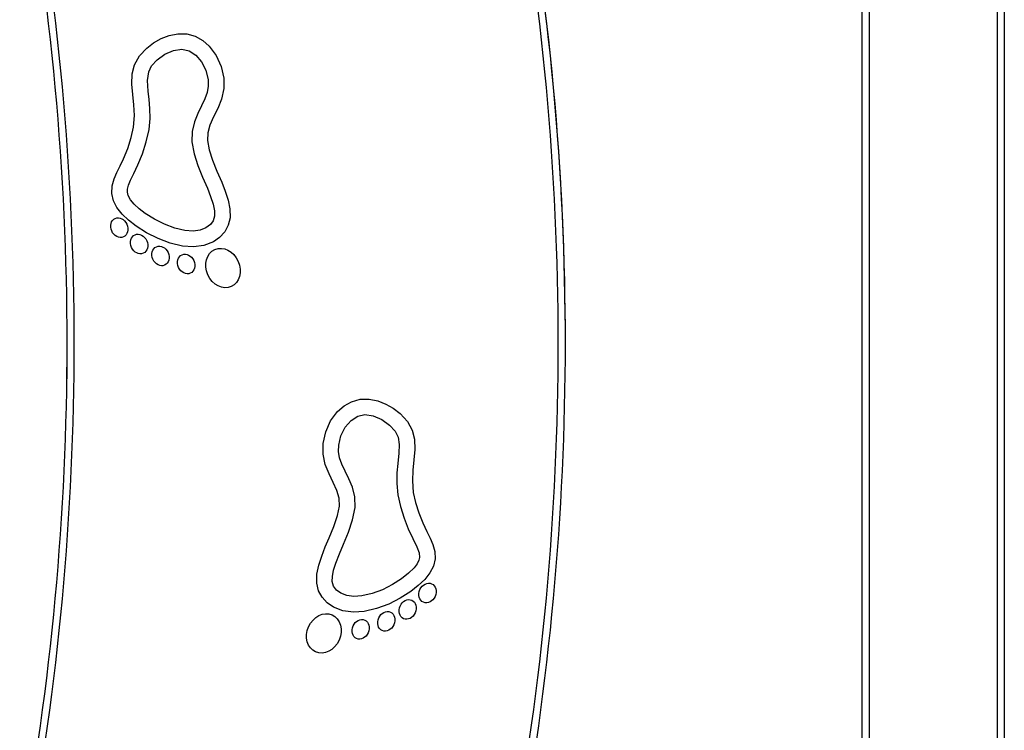
# Model space of a CAD drawing. Units: millimetres. Extents: x -5148 to 5586, y -3699 to 4022.
# Drawn here: x -1750 to -1335, y 482 to 781 of the extents above; entities that cross this region are included whole.
import ezdxf

# ---------------------------------------------------------------- set-up
doc = ezdxf.new("R2010")
doc.units = ezdxf.units.MM

msp = doc.modelspace()

# ---------------------------------------------------------------- linework, layer by layer
at = {"color": 8, "linetype": 'Continuous', "lineweight": 25}
for p, q in [((-1338.19, 1047.32), (-1338.19, -217.26)), ((-1392.19, 1040.24), (-1392.19, -224.33))]:
    msp.add_line(p, q, dxfattribs=at)
at = {"color": 7, "linetype": 'Continuous', "lineweight": 25}
for p, q in [((-1335.19, 1047.71), (-1335.19, -216.86)), ((-1395.19, 1039.84), (-1395.19, -224.73))]:
    msp.add_line(p, q, dxfattribs=at)
at = {"color": 7, "linetype": 'Continuous', "lineweight": 25, "flags": 128}
for points in [[(-1702.21, 735.95), (-1701.81, 740.79), (-1702.02, 745.32), (-1702.5, 749.67), (-1702.9, 754.01), (-1702.73, 758.45), (-1701.74, 762.23), (-1699.7, 765.91), (-1696.62, 769.24), (-1693.8, 771.41), (-1690.63, 773.22), (-1687.19, 774.56), (-1683.56, 775.28), (-1679.81, 775.21), (-1676.23, 774.2), (-1673.04, 772.41), (-1670.29, 770.01), (-1667.34, 766.07), (-1665.28, 761.52), (-1664.2, 756.56), (-1664.18, 752.15), (-1665.09, 747.78), (-1666.7, 743.81), (-1668.46, 740.21), (-1669.98, 736.82), (-1670.92, 733.55), (-1671.07, 730.23), (-1670.34, 726.39), (-1668.91, 722.05), (-1667.03, 717.43), (-1665.01, 712.68), (-1663.53, 708.93), (-1662.33, 705.19), (-1661.58, 701.46), (-1661.52, 697.7), (-1662.28, 694.55), (-1663.79, 691.76), (-1665.91, 689.45), (-1668.51, 687.65), (-1672.53, 686.09), (-1676.97, 685.51), (-1681.55, 685.82), (-1686.74, 687.03), (-1691.84, 688.93), (-1696.69, 691.38), (-1701.14, 694.22), (-1704.3, 696.7), (-1707, 699.3), (-1709.18, 702.03), (-1710.7, 704.92), (-1711.4, 707.9), (-1711.23, 711.13), (-1710.39, 714.07), (-1709.18, 716.84), (-1707.83, 719.64), (-1706.42, 722.63), (-1704.67, 726.98), (-1703.19, 731.55), (-1702.21, 735.95)], [(-1695.69, 734.9), (-1695.24, 739.55), (-1695.29, 743.79), (-1695.62, 747.63), (-1696.02, 751.07), (-1696.33, 755.63), (-1695.8, 759.26), (-1694.58, 761.72), (-1692.25, 764.3), (-1688.98, 766.63), (-1685.3, 768.23), (-1681.81, 768.76), (-1678.79, 768.12), (-1675.96, 766.31), (-1673.5, 763.47), (-1671.69, 759.87), (-1670.77, 755.87), (-1670.71, 753.17), (-1671.15, 750.55), (-1672.11, 747.85), (-1673.5, 744.91), (-1675.07, 741.69), (-1676.52, 738.12), (-1677.52, 734.11), (-1677.65, 729.67), (-1676.72, 724.66), (-1675.08, 719.71), (-1673.1, 714.84), (-1671.1, 710.15), (-1669.73, 706.67), (-1668.7, 703.47), (-1668.13, 700.67), (-1668.08, 698.41), (-1668.63, 696.47), (-1669.83, 694.82), (-1671.68, 693.44), (-1674.14, 692.49), (-1677.11, 692.11), (-1680.56, 692.35), (-1684.81, 693.34), (-1689.18, 694.97), (-1693.42, 697.11), (-1697.3, 699.59), (-1699.82, 701.55), (-1701.9, 703.51), (-1703.44, 705.34), (-1704.47, 707.12), (-1704.82, 708.5), (-1704.76, 709.83), (-1704.31, 711.47), (-1703.45, 713.52), (-1702.03, 716.45), (-1700.38, 719.97), (-1698.47, 724.72), (-1696.83, 729.78), (-1695.69, 734.9)], [(-1730.37, 624.85), (-1730.24, 634.74), (-1730.19, 645.02)], [(-1584.3, 581.95), (-1583.37, 577.76), (-1581.98, 573.4), (-1580.33, 569.2), (-1578.58, 565.43), (-1577.25, 562.7), (-1576.08, 559.97), (-1575.26, 557.07), (-1575.11, 553.9), (-1575.8, 550.92), (-1577.32, 548.03), (-1579.5, 545.3), (-1582.2, 542.7), (-1585.36, 540.22), (-1589.81, 537.38), (-1594.66, 534.93), (-1599.76, 533.03), (-1604.95, 531.82), (-1609.54, 531.51), (-1613.97, 532.09), (-1617.99, 533.65), (-1620.59, 535.45), (-1622.71, 537.76), (-1624.23, 540.55), (-1624.98, 543.7), (-1624.92, 547.53), (-1624.14, 551.33), (-1622.89, 555.14), (-1621.38, 558.96), (-1619.76, 562.76), (-1617.75, 567.62), (-1616.21, 572.19), (-1615.43, 576.23), (-1615.58, 579.55), (-1616.52, 582.82), (-1618.04, 586.21), (-1619.81, 589.81), (-1621.41, 593.78), (-1622.32, 598.15), (-1622.3, 602.56), (-1621.22, 607.52), (-1619.16, 612.07), (-1616.22, 616.01), (-1613.47, 618.41), (-1610.27, 620.2), (-1606.69, 621.21), (-1602.94, 621.28), (-1599.31, 620.56), (-1595.87, 619.22), (-1592.71, 617.41), (-1589.88, 615.24), (-1586.8, 611.91), (-1584.76, 608.23), (-1583.77, 604.45), (-1583.61, 600.01), (-1584, 595.67), (-1584.48, 591.32), (-1584.69, 586.79), (-1584.3, 581.95)], [(-1590.81, 580.9), (-1589.73, 576.01), (-1588.2, 571.17), (-1586.39, 566.59), (-1584.51, 562.53), (-1582.85, 559.09), (-1581.87, 556.44), (-1581.68, 554.5), (-1581.94, 553.35), (-1582.66, 551.93), (-1583.98, 550.18), (-1586.28, 547.9), (-1589.2, 545.59), (-1593.08, 543.11), (-1597.32, 540.97), (-1601.69, 539.34), (-1605.94, 538.35), (-1609.39, 538.11), (-1612.36, 538.49), (-1614.82, 539.44), (-1616.68, 540.82), (-1617.87, 542.47), (-1618.42, 544.41), (-1618.39, 546.54), (-1617.88, 549.17), (-1616.95, 552.17), (-1615.44, 556.05), (-1613.69, 560.16), (-1611.6, 565.24), (-1609.85, 570.42), (-1608.85, 575.67), (-1608.99, 580.11), (-1609.98, 584.12), (-1611.44, 587.69), (-1613, 590.91), (-1614.39, 593.85), (-1615.35, 596.55), (-1615.79, 599.17), (-1615.74, 601.87), (-1614.81, 605.87), (-1613, 609.47), (-1610.55, 612.31), (-1607.72, 614.12), (-1604.69, 614.76), (-1601.21, 614.23), (-1597.53, 612.63), (-1594.26, 610.3), (-1591.92, 607.72), (-1590.7, 605.26), (-1590.19, 602.23), (-1590.33, 598.56), (-1590.82, 594.15), (-1591.19, 590.18), (-1591.27, 585.76), (-1590.81, 580.9)]]:
    msp.add_lwpolyline(points, dxfattribs=at)
at = {"color": 7, "linetype": 'Continuous', "lineweight": 25}
for centre, radius, start, end in [((-2893.13, 645.01), 1162.94, 349.35861, 10.64139), ((-2893.13, 645.01), 1165.94, 349.37234, 10.62766), ((-2683.13, 645.01), 1159.94, 349.34481, 10.65519), ((-2683.13, 645.03), 1162.94, 359.96077, 10.64139), ((-2683.13, 645.01), 1162.94, 349.35861, 10.64139)]:
    msp.add_arc(centre, radius, start, end, dxfattribs=at)
for centre, major_axis in [((-1708.22, 693.57), (1.73, -3.9)), ((-1699.84, 686.65), (1.73, -3.9)), ((-1690.84, 681.64), (1.73, -3.9)), ((-1664.49, 676.52), (3.46, -7.81)), ((-1680.02, 678.25), (1.73, -3.9)), ((-1578.29, 539.57), (-1.73, -3.9)), ((-1586.67, 532.65), (-1.73, -3.9)), ((-1622.01, 522.52), (-3.46, -7.81)), ((-1595.67, 527.64), (-1.73, -3.9)), ((-1606.48, 524.25), (-1.73, -3.9))]:
    msp.add_ellipse(centre, major_axis=major_axis, ratio=0.819993, dxfattribs=at)

doc.saveas('drawing.dxf')
